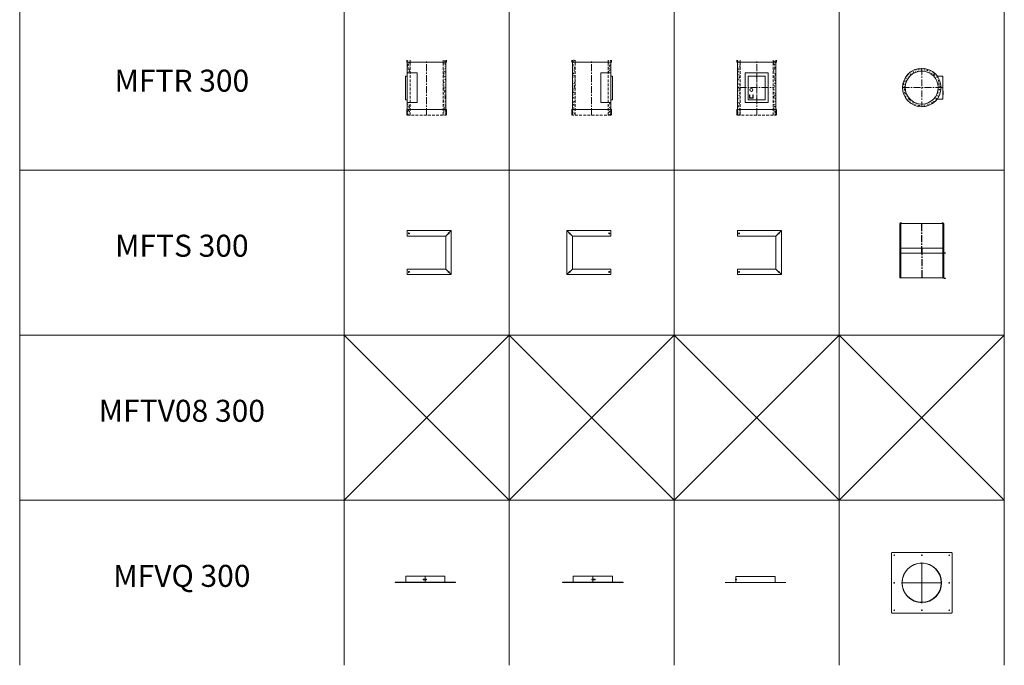
# Model space of a CAD drawing. Units: inches. Extents: x 329 to 145252, y 4 to 168462.
# Drawn here: x 74010 to 82957, y 66939 to 72806 of the extents above; entities that cross this region are included whole.
import ezdxf

# ---------------------------------------------------------------- set-up
doc = ezdxf.new("R2010")
doc.units = ezdxf.units.IN
doc.header["$MEASUREMENT"] = 0
doc.linetypes.add('CENTER', pattern=[2, 1.25, -0.25, 0.25, -0.25])
doc.linetypes.add('HIDDEN', pattern=[0.375, 0.25, -0.125])
for name, color, linetype, lineweight in [('Z-BORDER ONTOP', 7, 'Continuous', 25), ('Z-PART ONTOP', 3, 'Continuous', 25), ('Z-TEXT ONTOP', 9, 'Continuous', 25)]:
    doc.layers.add(name, color=color, linetype=linetype, lineweight=lineweight)
doc.styles.add('ONTOP A4(H)', font='arial.ttf', dxfattribs={"height": 3})
doc.styles.get("Standard").update_dxf_attribs({"font": 'arial.ttf'})

# ---------------------------------------------------------------- blocks, each defined once
blk = doc.blocks.new('MFTR 30 top')
at = {"lineweight": 5}
h = blk.add_hatch(dxfattribs=at)
h.set_pattern_fill('AR-CONC', color=0, scale=0.15, style=0)
h.set_pattern_definition([(50, (173638.523, 70497.075), (27.3277003, -2.3908628), [2.8575, -31.4325]), (355, (173638.523, 70497.075), (-5.286424, 28.6584964), [2.286, -25.146]), (100.451, (173640.8, 70496.876), (22.0413752, 26.267503), [2.4285, -26.7135]), (46.1842, (173638.523, 70504.695), (40.661856, -6.306349), [4.28625, -47.14875]), (96.6356, (173641.91, 70504.17), (35.610635, 37.113833), [3.64275, -40.07025]), (351.184, (173638.523, 70504.695), (35.610691, 37.113768), [3.429, -37.719]), (21, (173642.333, 70502.79), (22.742232, -15.3398278), [2.8575, -31.4325]), (326, (173642.333, 70502.79), (9.2703043, 27.628195), [2.286, -25.146]), (71.4514, (173644.228, 70501.512), (32.0124736, 12.2884287), [2.4285, -26.7135]), (37.5, (173638.523, 70497.075), (0.4632905, 12.68325583), [0, -24.8412, 0, -25.527, 0, -25.24125]), (7.5, (173638.523, 70497.075), (10.0229494, 15.0270862), [0, -14.5542, 0, -24.2697, 0, -9.62025]), (327.5, (173630.027, 70497.075), (20.3385893, -0.8593116), [0, -9.525, 0, -29.718, 0, -39.4335]), (317.5, (173626.217, 70497.075), (22.2193772, 3.8139737), [0, -12.3825, 0, -19.7358, 0, -28.0035])])
h.paths.add_polyline_path([(150, 0), (175, 0, 0.414214), (0, 175), (0, 150, -0.414214)])
h.paths.add_polyline_path([(0, 150), (0, 175, 0.414214), (-175, 0), (-150, 0, -0.414214)])
h.paths.add_polyline_path([(0, -175), (0, -150, -0.414214), (-150, 0), (-175, 0, 0.414214)])
h.paths.add_polyline_path([(0, -150), (0, -175, 0.414214), (175, 0), (150, 0, -0.414214)])
at = {"color": 0, "linetype": 'CENTER', "lineweight": 5, "ltscale": 50}
for p, q in [((0, 175), (0, -175)), ((-175, 0), (190, 0))]:
    blk.add_line(p, q, dxfattribs=at)
at = {"color": 0, "lineweight": 5}
for p, q in [((190, 105), (140, 105)), ((190, -105), (190, 105)), ((193, -32), (190, -32)), ((190, -65), (193, -65)), ((193, -65), (193, -32)), ((190, -105), (140, -105))]:
    blk.add_line(p, q, dxfattribs=at)
for radius in [175, 150]:
    blk.add_circle((0, 0), radius, dxfattribs=at)
blk = doc.blocks.new('MFTR 30 side')
at = {"lineweight": 5}
h = blk.add_hatch(dxfattribs=at)
h.set_pattern_fill('AR-CONC', color=0, scale=0.15, style=0)
h.set_pattern_definition([(130, (-196368.767, 55042.366), (-27.3277003, -2.3908628), [2.8575, -31.4325]), (185, (-196368.767, 55042.366), (5.286424, 28.6584964), [2.286, -25.146]), (79.549, (-196371.044, 55042.167), (-22.0413752, 26.2675032), [2.4285, -26.7135]), (133.8158, (-196368.767, 55049.986), (-40.661856, -6.306349), [4.28625, -47.14875]), (83.3644, (-196372.155, 55049.46), (-35.610635, 37.113833), [3.64275, -40.07025]), (188.816, (-196368.767, 55049.986), (-35.610691, 37.113768), [3.429, -37.719]), (159, (-196372.577, 55048.081), (-22.742232, -15.3398278), [2.8575, -31.4325]), (214, (-196372.577, 55048.08), (-9.2703043, 27.628195), [2.286, -25.146]), (108.5486, (-196374.472, 55046.803), (-32.0124736, 12.2884287), [2.4285, -26.7135]), (142.5, (-196368.767, 55042.366), (-0.4632905, 12.68325583), [0, -24.8412, 0, -25.527, 0, -25.24125]), (172.5, (-196368.767, 55042.366), (-10.0229494, 15.0270862), [0, -14.5542, 0, -24.2697, 0, -9.62025]), (212.5, (-196360.27, 55042.366), (-20.3385893, -0.8593116), [0, -9.525, 0, -29.718, 0, -39.4335]), (222.5, (-196356.46, 55042.366), (-22.2193772, 3.8139737), [0, -12.3825, 0, -19.7358, 0, -28.0035])])
h.paths.add_polyline_path([(-175, 500), (-150, 500), (-150, 480), (-175, 480)])
h.paths.add_polyline_path([(-175, 480), (-150, 480), (-150, 50), (-175, 50)])
h.paths.add_polyline_path([(-175, 50), (-150, 50), (-150, 0), (-175, 0)])
h = blk.add_hatch(dxfattribs=at)
h.set_pattern_fill('AR-CONC', color=0, scale=0.15, style=0)
h.set_pattern_definition([(130, (-196268.767, 55042.366), (-27.3277003, -2.3908628), [2.8575, -31.4325]), (185, (-196268.767, 55042.366), (5.286424, 28.6584964), [2.286, -25.146]), (79.549, (-196271.044, 55042.167), (-22.0413752, 26.2675032), [2.4285, -26.7135]), (133.8158, (-196268.767, 55049.986), (-40.661856, -6.306349), [4.28625, -47.14875]), (83.3644, (-196272.155, 55049.46), (-35.610635, 37.113833), [3.64275, -40.07025]), (188.816, (-196268.767, 55049.986), (-35.610691, 37.113768), [3.429, -37.719]), (159, (-196272.577, 55048.081), (-22.742232, -15.3398278), [2.8575, -31.4325]), (214, (-196272.577, 55048.08), (-9.2703043, 27.628195), [2.286, -25.146]), (108.5486, (-196274.472, 55046.803), (-32.0124736, 12.2884287), [2.4285, -26.7135]), (142.5, (-196268.767, 55042.366), (-0.4632905, 12.68325583), [0, -24.8412, 0, -25.527, 0, -25.24125]), (172.5, (-196268.767, 55042.366), (-10.0229494, 15.0270862), [0, -14.5542, 0, -24.2697, 0, -9.62025]), (212.5, (-196260.27, 55042.366), (-20.3385893, -0.8593116), [0, -9.525, 0, -29.718, 0, -39.4335]), (222.5, (-196256.46, 55042.366), (-22.2193772, 3.8139737), [0, -12.3825, 0, -19.7358, 0, -28.0035])])
h.paths.add_polyline_path([(150, 500), (175, 500), (175, 480), (150, 480)])
h.paths.add_polyline_path([(150, 480), (175, 480), (175, 385), (150, 385)])
h.paths.add_polyline_path([(150, 115), (175, 115), (175, 50), (150, 50)])
h.paths.add_polyline_path([(150, 50), (175, 50), (175, 0), (150, 0)])
at = {"color": 0, "lineweight": 5}
for p, q in [((-180, 480), (-180, 500)), ((180, 480), (-180, 480)), ((-175, 500), (-175, 0)), ((175, 500), (175, 0)), ((180, 480), (180, 500)), ((175, 385), (85, 385)), ((85, 385), (85, 115)), ((175, 385), (175, 115)), ((175, 355), (190, 355)), ((190, 355), (190, 140)), ((85, 115), (175, 115)), ((190, 140), (175, 140)), ((180, 50), (-180, 50)), ((-180, 50), (-180, 0)), ((180, 50), (180, 0))]:
    blk.add_line(p, q, dxfattribs=at)
at = {"color": 0, "linetype": 'HIDDEN', "lineweight": 5, "ltscale": 100}
for p, q in [((-150, 0), (-150, 500)), ((150, 0), (150, 500)), ((175, 0), (-175, 0))]:
    blk.add_line(p, q, dxfattribs=at)
at = {"color": 0, "linetype": 'CENTER', "lineweight": 5, "ltscale": 50}
blk.add_line((0, 0), (0, 500), dxfattribs=at)
blk = doc.blocks.new('MFTR 30 front')
at = {"lineweight": 5}
h = blk.add_hatch(dxfattribs=at)
h.set_pattern_fill('AR-CONC', color=0, scale=0.15, style=0)
h.set_pattern_definition([(50, (195658.377, 55042.366), (27.3277003, -2.3908628), [2.8575, -31.4325]), (355, (195658.377, 55042.366), (-5.286424, 28.6584964), [2.286, -25.146]), (100.451, (195660.655, 55042.167), (22.0413752, 26.2675032), [2.4285, -26.7135]), (46.1842, (195658.377, 55049.986), (40.661856, -6.306349), [4.28625, -47.14875]), (96.6356, (195661.766, 55049.46), (35.610635, 37.113833), [3.64275, -40.07025]), (351.184, (195658.377, 55049.986), (35.610691, 37.113768), [3.429, -37.719]), (21, (195662.187, 55048.081), (22.742232, -15.3398278), [2.8575, -31.4325]), (326, (195662.187, 55048.08), (9.2703043, 27.628195), [2.286, -25.146]), (71.4514, (195664.082, 55046.803), (32.0124736, 12.2884287), [2.4285, -26.7135]), (37.5, (195658.377, 55042.366), (0.4632905, 12.68325583), [0, -24.8412, 0, -25.527, 0, -25.24125]), (7.5, (195658.377, 55042.366), (10.0229494, 15.0270862), [0, -14.5542, 0, -24.2697, 0, -9.62025]), (327.5, (195649.881, 55042.366), (20.3385893, -0.8593116), [0, -9.525, 0, -29.718, 0, -39.4335]), (317.5, (195646.071, 55042.366), (22.2193772, 3.8139737), [0, -12.3825, 0, -19.7358, 0, -28.0035])])
h.paths.add_polyline_path([(-150, 500), (-175, 500), (-175, 480), (-150, 480)])
h.paths.add_polyline_path([(-150, 480), (-175, 480), (-175, 50), (-150, 50), (-150, 115), (-155, 115), (-155, 385), (-150, 385)])
h.paths.add_polyline_path([(-150, 50), (-175, 50), (-175, 0), (-150, 0)])
h = blk.add_hatch(dxfattribs=at)
h.set_pattern_fill('AR-CONC', color=0, scale=0.15, style=0)
h.set_pattern_definition([(50, (195758.377, 55042.366), (27.3277003, -2.3908628), [2.8575, -31.4325]), (355, (195758.377, 55042.366), (-5.286424, 28.6584964), [2.286, -25.146]), (100.451, (195760.655, 55042.167), (22.0413752, 26.2675032), [2.4285, -26.7135]), (46.1842, (195758.377, 55049.986), (40.661856, -6.306349), [4.28625, -47.14875]), (96.6356, (195761.766, 55049.46), (35.610635, 37.113833), [3.64275, -40.07025]), (351.184, (195758.377, 55049.986), (35.610691, 37.113768), [3.429, -37.719]), (21, (195762.187, 55048.081), (22.742232, -15.3398278), [2.8575, -31.4325]), (326, (195762.187, 55048.08), (9.2703043, 27.628195), [2.286, -25.146]), (71.4514, (195764.082, 55046.803), (32.0124736, 12.2884287), [2.4285, -26.7135]), (37.5, (195758.377, 55042.366), (0.4632905, 12.68325583), [0, -24.8412, 0, -25.527, 0, -25.24125]), (7.5, (195758.377, 55042.366), (10.0229494, 15.0270862), [0, -14.5542, 0, -24.2697, 0, -9.62025]), (327.5, (195749.881, 55042.366), (20.3385893, -0.8593116), [0, -9.525, 0, -29.718, 0, -39.4335]), (317.5, (195746.071, 55042.366), (22.2193772, 3.8139737), [0, -12.3825, 0, -19.7358, 0, -28.0035])])
h.paths.add_polyline_path([(175, 500), (150, 500), (150, 480), (175, 480)])
h.paths.add_polyline_path([(175, 480), (150, 480), (150, 385), (155, 385), (155, 115), (150, 115), (150, 50), (175, 50)])
h.paths.add_polyline_path([(175, 50), (150, 50), (150, 0), (175, 0)])
at = {"color": 0, "lineweight": 5}
for p, q in [((-180, 480), (-180, 500)), ((-180, 480), (180, 480)), ((-175, 500), (-175, 0)), ((175, 500), (175, 0)), ((180, 480), (180, 500)), ((105, 385), (-105, 385)), ((-105, 385), (-105, 115)), ((105, 385), (105, 115)), ((77.5, 355), (-77.5, 355)), ((-77.5, 355), (-77.5, 140)), ((77.5, 140), (77.5, 355)), ((-62, 184.9), (-65, 184.9)), ((-65, 184.9), (-65, 157.9)), ((-62, 184.9), (-62, 160.9)), ((-35, 184.9), (-35, 160.9)), ((-35, 184.9), (-32, 184.9)), ((-32, 184.9), (-32, 157.9)), ((-105, 115), (105, 115)), ((-77.5, 140), (77.5, 140)), ((-62, 154.9), (-35, 154.9)), ((-59, 157.9), (-38, 157.9)), ((-35, 154.9), (-35, 154.9)), ((-180, 50), (180, 50)), ((-180, 50), (-180, 0)), ((180, 50), (180, 0))]:
    blk.add_line(p, q, dxfattribs=at)
at = {"color": 0, "linetype": 'HIDDEN', "lineweight": 5, "ltscale": 100}
for p, q in [((-150, 0), (-150, 500)), ((150, 0), (150, 500)), ((-175, 0), (175, 0))]:
    blk.add_line(p, q, dxfattribs=at)
at = {"color": 0, "linetype": 'CENTER', "lineweight": 5, "ltscale": 50}
for p, q in [((0, 0), (0, 500)), ((0, 385), (0, 115)), ((-155, 250), (155, 250))]:
    blk.add_line(p, q, dxfattribs=at)
at = {"color": 0, "lineweight": 5}
for centre, radius in [((0, 346.8), 2), ((-48.5, 229.4), 13.5), ((0, 153.2), 2)]:
    blk.add_circle(centre, radius, dxfattribs=at)
for centre, start, end in [((-62, 157.9), 180, 270), ((-59, 160.9), 180, 270), ((-38, 160.9), 270, 0), ((-35, 157.9), 270, 0)]:
    blk.add_arc(centre, 3, start, end, dxfattribs=at)
blk = doc.blocks.new('MFTS 30')
at = {"color": 0, "lineweight": 5}
for p, q in [((-350, 150), (-350, 200)), ((-350, 200), (50, 200)), ((0, 150), (50, 200)), ((50, 200), (50, -200)), ((-350, 150), (0, 150)), ((0, -150), (0, 150)), ((-350, -200), (-350, -150)), ((-350, -150), (0, -150)), ((0, -150), (50, -200)), ((50, -200), (-350, -200))]:
    blk.add_line(p, q, dxfattribs=at)
for centre in [(-335, 175), (25, 175), (-335, -175), (25, -175)]:
    blk.add_circle(centre, 5, dxfattribs=at)
blk = doc.blocks.new('*U1543')
at = {"color": 0, "lineweight": 5}
for p, q in [((-400, 495), (0, 495)), ((-400, 225), (-400, 495)), ((-400, 495), (-390, 495)), ((-394, 500), (-395, 499)), ((-395, 495), (-395, 499)), ((-394, 500), (-386, 500)), ((-390, 495), (-390, 225)), ((-386, 500), (-385, 499)), ((-385, 499), (-385, 495)), ((-14, 500), (-15, 499)), ((-15, 499), (-15, 495)), ((-6, 500), (-14, 500)), ((-10, 495), (-10, 225)), ((-6, 500), (-5, 499)), ((-5, 495), (-5, 499)), ((0, 225), (0, 495)), ((-400, 270), (0, 270)), ((-400, 0), (-400, 270)), ((-390, 270), (-390, 0)), ((-10, 270), (-10, 0)), ((0, 270), (0, 0)), ((-400, 225), (0, 225)), ((-400, 0), (0, 0))]:
    blk.add_line(p, q, dxfattribs=at)
at = {"color": 0, "linetype": 'CENTER', "ltscale": 50}
for p, q in [((-200, 225), (-200, 495)), ((-200, 270), (-200, 0))]:
    blk.add_line(p, q, dxfattribs=at)
at = {"color": 0}
blk.add_line((15.9, 225), (0, 225), dxfattribs=at)
at = {"color": 0, "lineweight": 5}
for centre in [(-395, 482.5), (-395, 470), (-395, 457.5), (-395, 445), (-5, 482.5), (-5, 470), (-5, 457.5), (-5, 445), (-395, 432.5), (-395, 420), (-395, 407.5), (-395, 395), (-395, 382.5), (-395, 370), (-395, 357.5), (-5, 432.5), (-5, 420), (-5, 407.5), (-5, 395), (-5, 382.5), (-5, 370), (-5, 357.5), (-395, 345), (-395, 332.5), (-395, 320), (-395, 307.5), (-395, 295), (-395, 295), (-395, 282.5), (-395, 270), (-5, 345), (-5, 332.5), (-5, 320), (-5, 307.5), (-5, 295), (-5, 295), (-5, 282.5), (-5, 270), (-395, 257.5), (-395, 257.5), (-395, 245), (-395, 245), (-395, 232.5), (-395, 232.5), (-395, 220), (-395, 207.5), (-395, 195), (-395, 182.5), (-5, 257.5), (-5, 257.5), (-5, 245), (-5, 245), (-5, 232.5), (-5, 232.5), (-5, 220), (-5, 207.5), (-5, 195), (-5, 182.5), (-395, 170), (-395, 157.5), (-395, 145), (-395, 132.5), (-395, 120), (-395, 107.5), (-395, 95), (-5, 170), (-5, 157.5), (-5, 145), (-5, 132.5), (-5, 120), (-5, 107.5), (-5, 95), (-395, 82.5), (-395, 70), (-395, 70), (-395, 57.5), (-395, 45), (-395, 32.5), (-395, 20), (-395, 7.5), (-5, 82.5), (-5, 70), (-5, 70), (-5, 57.5), (-5, 45), (-5, 32.5), (-5, 20), (-5, 7.5)]:
    blk.add_circle(centre, 2.5, dxfattribs=at)
at = {"layer": 'Z-PART ONTOP', "color": 0}
blk.add_line((15.9, -5), (0, -5), dxfattribs=at)
at = {"color": 0, "insert": (17.4, 226.6), "char_height": 3, "width": 64.599, "attachment_point": 1}
blk.add_mtext('MIN', dxfattribs=at)
at = {"layer": 'Z-PART ONTOP', "color": 0, "insert": (17.4, -3.4), "char_height": 3, "width": 64.599, "attachment_point": 1}
blk.add_mtext('MAX', dxfattribs=at)
blk = doc.blocks.new('MFVQ 30 top')
at = {"color": 0, "linetype": 'CENTER', "lineweight": 5, "ltscale": 50}
for p, q in [((0, 180), (0, -180)), ((0, 155), (0, -155)), ((0, 130), (0, -130)), ((0, 120), (0, -120)), ((-180, 0), (180, 0)), ((-155, 0), (155, 0)), ((-130, 0), (130, 0)), ((-120, 0), (120, 0))]:
    blk.add_line(p, q, dxfattribs=at)
at = {"color": 0, "lineweight": 5}
for p, q in [((-12.7, -178), (-12.7, -178.1)), ((-5, -181), (-5, -180.7)), ((-5, -181.7), (-5, -181.5)), ((-4, -180.6), (-4.9, -180.6)), ((-4.9, -181.1), (-4.6, -181.1)), ((-4.9, -181.3), (-4.6, -181.3)), ((-4, -181.9), (-4.9, -181.9)), ((-4.5, -180.6), (-4.6, -180.6)), ((-4.5, -181.3), (-4.5, -181.2)), ((-3, -180.5), (-4, -180.5)), ((-4, -180.5), (-4, -182)), ((-4, -181.2), (-4, -181.1)), ((-4, -181.2), (-3, -181.2)), ((-3, -182), (-4, -182)), ((-2.5, -180), (-3, -180.5)), ((-3, -180.5), (-3, -182)), ((-3, -182), (-2.5, -182.5)), ((-2.5, -180), (-2.5, -182.5)), ((2.5, -180), (-2.5, -180)), ((2.5, -182.5), (-2.5, -182.5)), ((2.5, -182.5), (2.5, -180))]:
    blk.add_line(p, q, dxfattribs=at)
blk.add_lwpolyline([(0, 275), (-270, 275, 0.414214), (-275, 270), (-275, -270, 0.414214), (-270, -275), (270, -275, 0.414214), (275, -270), (275, 270, 0.414214), (270, 275)], format="xyb", close=True, dxfattribs=at)
for centre, radius in [((-250, 250), 3.25), ((0, 0), 180), ((0, 250), 3.25), ((250, 250), 3.25), ((0, 0), 177.5), ((-250, 0), 3.25), ((250, 0), 3.25), ((-250, -250), 3.25), ((0, -250), 3.25), ((250, -250), 3.25)]:
    blk.add_circle(centre, radius, dxfattribs=at)
for centre, radius, start, end in [((-1.7, -148.5), 31.5, 249.65431, 295.70109), ((-1.7, -148.5), 31.4, 249.65431, 295.20505), ((-4.9, -180.7), 0.15, 90, 180), ((-4.9, -181), 0.15, 180, 270), ((-4.9, -181.5), 0.15, 90, 180), ((-4.9, -181.7), 0.15, 180, 270), ((-4.6, -181.2), 0.05, 0, 90), ((-4.6, -181.3), 0.05, 270, 0)]:
    blk.add_arc(centre, radius, start, end, dxfattribs=at)
blk = doc.blocks.new('MFVQ 30 front')
at = {"color": 0, "lineweight": 5}
for p, q in [((-178.8, 29.4), (-181.3, 29.4)), ((-181.3, 29.4), (-181.3, 25.4)), ((-181.3, 25.4), (-178.8, 25.4)), ((-177.5, 56), (177.5, 56)), ((-177.5, 56), (-177.5, 1.5)), ((177.5, 56), (177.5, 1.5))]:
    blk.add_line(p, q, dxfattribs=at)
for points in [[(0, 1.5), (-275, 1.5), (-275, 0), (275, 0), (275, 1.5)], [(-180.4, 28), (-180.8, 27.4), (-180.4, 26.7), (-179.6, 26.7), (-179.3, 27.4), (-179.6, 28)]]:
    blk.add_lwpolyline(points, close=True, dxfattribs=at)
blk.add_lwpolyline([(-177.8, 30.4), (-178.8, 30.4), (-178.8, 24.4), (-173.8, 24.4), (-173.8, 30.4), (-178.8, 30.4)], dxfattribs=at)
blk.add_circle((-180, 27.4), 1, dxfattribs=at)
blk = doc.blocks.new('MFVQ 30 side')
at = {"color": 0, "lineweight": 5}
for p, q in [((177.5, 56), (-177.5, 56)), ((-177.5, 56), (-177.5, 1.5)), ((-10, 31.2), (-10, 25.3)), ((-10, 31.2), (19.6, 31.2)), ((-10, 25.3), (19.6, 25.3)), ((0, 30.3), (0, 31.2)), ((0, 26.3), (0, 30.3)), ((0, 30.3), (8, 30.3)), ((0, 26.3), (8, 26.3)), ((5.5, 26.3), (5.5, 30.3)), ((8, 30.3), (8, 26.3)), ((8, 29.5), (8.5, 29)), ((8.5, 27.5), (8, 27)), ((8.5, 29), (8.5, 27.5)), ((8.5, 29), (9.5, 29)), ((9.5, 28.3), (8.5, 28.3)), ((8.5, 27.5), (9.5, 27.5)), ((9.5, 29), (9.5, 27.5)), ((9.5, 28.9), (10.4, 28.9)), ((9.5, 28.3), (9.5, 28.4)), ((9.5, 27.6), (10.4, 27.6)), ((10, 28.9), (10.1, 28.9)), ((10, 28.2), (10, 28.3)), ((10.4, 28.4), (10.1, 28.4)), ((10.4, 28.2), (10.1, 28.2)), ((10.5, 28.5), (10.5, 28.8)), ((10.5, 27.8), (10.5, 28)), ((19.6, 31.2), (19.6, 25.3)), ((177.5, 56), (177.5, 1.5))]:
    blk.add_line(p, q, dxfattribs=at)
at = {"color": 0, "linetype": 'CENTER', "lineweight": 5, "ltscale": 50}
blk.add_line((0, 56), (0, 1.5), dxfattribs=at)
at = {"color": 0, "lineweight": 5}
blk.add_lwpolyline([(0, 1.5), (275, 1.5), (275, 0), (-275, 0), (-275, 1.5)], close=True, dxfattribs=at)
for centre, radius, start, end in [((10.1, 28.3), 0.05, 90, 180), ((10.1, 28.2), 0.05, 180, 270), ((10.4, 28.8), 0.15, 0, 90), ((10.4, 28.5), 0.15, 270, 0), ((10.4, 28), 0.15, 0, 90), ((10.4, 27.8), 0.15, 270, 0)]:
    blk.add_arc(centre, radius, start, end, dxfattribs=at)

msp = doc.modelspace()

# ---------------------------------------------------------------- linework, layer by layer
at = {"color": 0, "lineweight": 5}
for p, q in [((74010, 158438.8), (74010, 66938.8)), ((76957.2, 158438.8), (76957.2, 66938.8)), ((78457.2, 158438.8), (78457.2, 66938.8)), ((79957.2, 158438.8), (79957.2, 66938.8)), ((81457.2, 158438.8), (81457.2, 66938.8)), ((82957.2, 158438.8), (82957.2, 66938.8))]:
    msp.add_line(p, q, dxfattribs=at)
at = {"layer": 'Z-BORDER ONTOP', "lineweight": 5}
for p, q in [((74010, 159938.8), (74010, 66938.8)), ((76957.2, 159938.8), (76957.2, 66938.8)), ((78457.2, 159938.8), (78457.2, 66938.8)), ((79957.2, 159938.8), (79957.2, 66938.8)), ((81457.2, 159938.8), (81457.2, 66938.8)), ((82957.2, 159938.8), (82957.2, 66938.8)), ((76957.2, 68438.8), (78457.2, 69938.8)), ((76957.2, 69938.8), (78457.2, 68438.8)), ((78457.2, 68438.8), (79957.2, 69938.8)), ((78457.2, 69938.8), (79957.2, 68438.8)), ((79957.2, 68438.8), (81457.2, 69938.8)), ((79957.2, 69938.8), (81457.2, 68438.8)), ((81457.2, 68438.8), (82957.2, 69938.8)), ((81457.2, 69938.8), (82957.2, 68438.8))]:
    msp.add_line(p, q, dxfattribs=at)
at = {"layer": 'Z-PART ONTOP', "color": 0, "lineweight": 5}
for p, q in [((82957.2, 71438.8), (74010, 71438.8)), ((82957.2, 69938.8), (74010, 69938.8)), ((82957.2, 68438.8), (74010, 68438.8))]:
    msp.add_line(p, q, dxfattribs=at)

# ---------------------------------------------------------------- block references
at = {"layer": 'Z-PART ONTOP', "lineweight": 5, "xscale": -1}
for name, p in [('MFTR 30 side', (77707.2, 71938.8)), ('MFTS 30', (79032.2, 70688.8)), ('MFVQ 30 side', (77696, 67691.7))]:
    msp.add_blockref(name, p, dxfattribs=at)
at = {"layer": 'Z-PART ONTOP', "lineweight": 5}
for name, p in [('MFTR 30 side', (79207.2, 71938.8)), ('MFTR 30 front', (80707.2, 71938.8)), ('MFTR 30 top', (82207.2, 72188.8)), ('*U1543', (82407.2, 70458.8)), ('MFTS 30', (77882.2, 70688.8)), ('MFTS 30', (80882.2, 70688.8)), ('MFVQ 30 top', (82207.2, 67688.8)), ('MFVQ 30 side', (79218.4, 67691.7)), ('MFVQ 30 front', (80696, 67690.2))]:
    msp.add_blockref(name, p, dxfattribs=at)

# ---------------------------------------------------------------- texts
at = {"layer": 'Z-TEXT ONTOP', "lineweight": 5, "char_height": 200, "width": 2947.204, "attachment_point": 5, "style": 'ONTOP A4(H)'}
for s, insert in [('MFTR 300', (75483.6, 72225.7)), ('MFTS 300', (75483.6, 70725.7)), ('MFTV08 300', (75483.6, 69225.7)), ('MFVQ 300', (75483.6, 67725.7))]:
    msp.add_mtext(s, dxfattribs=dict(at, insert=insert))

doc.saveas('drawing.dxf')
